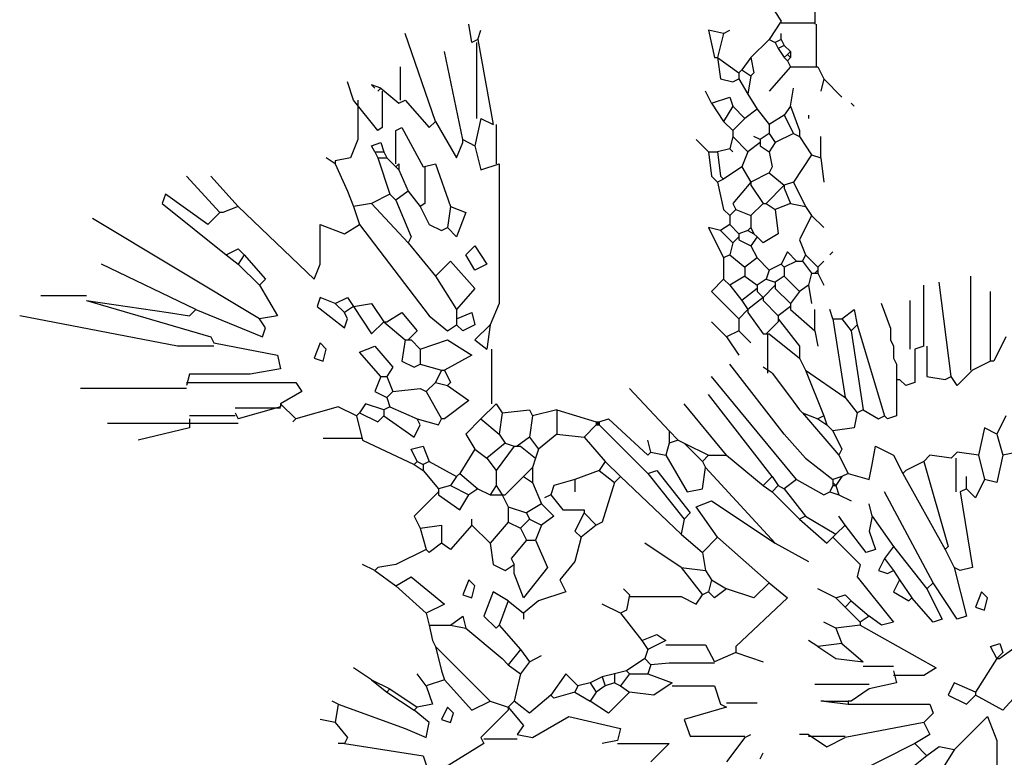
# Model space of a CAD drawing. Units: inches. Extents: x 144508 to 172192, y 45979 to 66742.
# Drawn here: x 152272 to 153083, y 59446 to 60054 of the extents above; entities that cross this region are included whole.
import ezdxf

# ---------------------------------------------------------------- set-up
doc = ezdxf.new("R2010")
doc.units = ezdxf.units.IN
doc.header["$MEASUREMENT"] = 0
doc.layers.add('3', color=3, linetype='Continuous', lineweight=30)

msp = doc.modelspace()

# ---------------------------------------------------------------- linework, layer by layer
at = {"layer": '3', "linetype": 'Continuous'}
for p, q in [((152889.37, 60067.61), (152899.37, 60052.59)), ((152926.86, 60062.6), (152926.86, 60050.1)), ((152644.35, 60035.11), (152641.85, 60050.1)), ((152899.37, 60052.59), (152889.37, 60037.6)), ((152899.37, 60051.36), (152926.86, 60051.36)), ((152928.12, 60050.1), (152928.12, 60015.1)), ((152614.37, 59970.11), (152589.35, 60042.59)), ((152649.36, 60037.6), (152651.86, 60045.11)), ((152851.85, 60042.59), (152839.36, 60045.11)), ((152839.36, 60045.11), (152844.37, 60022.61)), ((152851.85, 60042.59), (152846.86, 60022.61)), ((152851.85, 60042.59), (152856.86, 60045.11)), ((152899.37, 60037.6), (152899.37, 60042.59)), ((152649.36, 60037.6), (152644.35, 60035.11)), ((152648.1, 60035.11), (152648.1, 59972.6)), ((152649.36, 60037.6), (152661.86, 59967.61)), ((152889.37, 60037.6), (152874.35, 60022.61)), ((152889.37, 60037.6), (152894.36, 60035.11)), ((152899.37, 60037.6), (152894.36, 60035.11)), ((152894.36, 60035.11), (152896.85, 60030.1)), ((152901.86, 60032.61), (152896.85, 60030.1)), ((152899.37, 60037.6), (152901.86, 60032.61)), ((152901.86, 60032.61), (152906.85, 60027.6)), ((152636.87, 59955.11), (152621.85, 60027.6)), ((152896.85, 60030.1), (152901.86, 60022.61)), ((152904.36, 60025.11), (152901.86, 60022.61)), ((152906.85, 60027.6), (152904.36, 60025.11)), ((152904.36, 60025.11), (152906.85, 60022.61)), ((152906.85, 60027.6), (152906.85, 60022.61)), ((152844.37, 60022.61), (152846.86, 60022.61)), ((152846.86, 60022.61), (152849.36, 60005.1)), ((152846.86, 60022.61), (152864.35, 60010.11)), ((152874.35, 60022.61), (152866.87, 60012.61)), ((152874.35, 60022.61), (152876.87, 60010.11)), ((152901.86, 60022.61), (152904.36, 60020.09)), ((152906.85, 60022.61), (152904.36, 60020.09)), ((152904.36, 60020.09), (152906.85, 60015.1)), ((152585.62, 59987.62), (152585.62, 60015.1)), ((152866.87, 60012.61), (152864.35, 60010.11)), ((152864.35, 60010.11), (152864.35, 60007.6)), ((152864.35, 60007.6), (152864.35, 60005.1)), ((152866.87, 60012.61), (152874.35, 60007.6)), ((152874.35, 60007.6), (152871.86, 59992.61)), ((152876.87, 60010.11), (152874.35, 60007.6)), ((152906.85, 60015.1), (152889.37, 59995.1)), ((152906.85, 60015.1), (152929.35, 60015.1)), ((152929.35, 60015.1), (152934.37, 60005.1)), ((152546.87, 59987.62), (152541.86, 60002.61)), ((152569.37, 59997.59), (152561.86, 60000.11)), ((152561.86, 60000.11), (152564.36, 59997.59)), ((152849.36, 60005.1), (152859.36, 60002.61)), ((152859.36, 60002.61), (152864.35, 60005.1)), ((152864.35, 60005.1), (152871.86, 59992.61)), ((152934.37, 60005.1), (152931.87, 59995.1)), ((152934.37, 60005.1), (152949.36, 59990.11)), ((152569.37, 59997.59), (152566.85, 59995.1)), ((152569.37, 59997.59), (152584.36, 59985.1)), ((152570.6, 59995.1), (152570.6, 59965.09)), ((152841.85, 59985.1), (152836.86, 59995.1)), ((152871.86, 59992.61), (152879.36, 59980.11)), ((152906.85, 59982.6), (152909.35, 59997.59)), ((152566.85, 59962.6), (152546.87, 59987.62)), ((152550.6, 59987.62), (152550.6, 59955.11)), ((152584.36, 59985.1), (152589.35, 59987.62)), ((152589.35, 59987.62), (152609.35, 59965.09)), ((152841.85, 59985.1), (152856.86, 59990.11)), ((152841.85, 59985.1), (152851.85, 59970.11)), ((152856.86, 59990.11), (152859.36, 59982.6)), ((152956.87, 59985.1), (152959.36, 59982.6)), ((152859.36, 59982.6), (152851.85, 59970.11)), ((152859.36, 59982.6), (152869.36, 59972.6)), ((152879.36, 59980.11), (152869.36, 59972.6)), ((152879.36, 59980.11), (152889.37, 59967.61)), ((152901.86, 59975.1), (152889.37, 59967.61)), ((152906.85, 59982.6), (152901.86, 59975.1)), ((152901.86, 59975.1), (152909.35, 59960.1)), ((152906.85, 59982.6), (152914.36, 59962.6)), ((152921.87, 59975.1), (152921.87, 59972.6)), ((152609.35, 59965.09), (152614.37, 59970.11)), ((152614.37, 59970.11), (152631.85, 59940.1)), ((152651.86, 59972.6), (152646.87, 59950.1)), ((152651.86, 59972.6), (152661.86, 59967.61)), ((152664.35, 59967.61), (152664.35, 59935.11)), ((152851.85, 59970.11), (152859.36, 59962.6)), ((152869.36, 59972.6), (152859.36, 59962.6)), ((152889.37, 59967.61), (152889.37, 59960.1)), ((152570.6, 59965.09), (152566.85, 59962.6)), ((152581.87, 59962.6), (152586.85, 59965.09)), ((152581.87, 59935.11), (152581.87, 59962.6)), ((152586.85, 59965.09), (152604.36, 59932.59)), ((152859.36, 59962.6), (152859.36, 59957.61)), ((152889.37, 59960.1), (152881.86, 59955.11)), ((152889.37, 59960.1), (152894.36, 59952.6)), ((152909.35, 59960.1), (152894.36, 59952.6)), ((152909.35, 59960.1), (152914.36, 59957.61)), ((152914.36, 59962.6), (152914.36, 59957.61)), ((152550.6, 59955.11), (152544.35, 59940.1)), ((152561.86, 59950.1), (152569.37, 59952.6)), ((152569.37, 59952.6), (152571.86, 59945.11)), ((152631.85, 59940.1), (152636.87, 59952.6)), ((152636.87, 59955.11), (152646.87, 59950.1)), ((152636.87, 59952.6), (152636.87, 59955.11)), ((152839.36, 59945.11), (152829.35, 59955.11)), ((152859.36, 59957.61), (152856.86, 59947.61)), ((152859.36, 59957.61), (152871.86, 59945.11)), ((152881.86, 59952.6), (152871.86, 59945.11)), ((152881.86, 59955.11), (152876.87, 59957.61)), ((152881.86, 59955.11), (152881.86, 59952.6)), ((152881.86, 59952.6), (152881.86, 59950.1)), ((152894.36, 59952.6), (152889.37, 59945.11)), ((152914.36, 59957.61), (152924.36, 59942.59)), ((152931.87, 59940.1), (152931.87, 59957.61)), ((152564.36, 59945.11), (152561.86, 59950.1)), ((152564.36, 59945.11), (152566.85, 59940.1)), ((152564.36, 59945.11), (152571.86, 59945.11)), ((152571.86, 59945.11), (152574.36, 59940.1)), ((152646.87, 59950.1), (152651.86, 59930.1)), ((152839.36, 59945.11), (152841.85, 59925.11)), ((152839.36, 59945.11), (152846.86, 59945.11)), ((152856.86, 59947.61), (152846.86, 59945.11)), ((152846.86, 59945.11), (152849.36, 59925.11)), ((152856.86, 59947.61), (152859.36, 59945.11)), ((152871.86, 59945.11), (152866.87, 59932.59)), ((152881.86, 59950.1), (152889.37, 59945.11)), ((152889.37, 59945.11), (152891.86, 59932.59)), ((152924.36, 59942.59), (152909.35, 59920.1)), ((152924.36, 59942.59), (152931.87, 59940.1)), ((152531.85, 59935.11), (152524.37, 59940.1)), ((152544.35, 59940.1), (152531.85, 59937.6)), ((152531.85, 59937.6), (152531.85, 59935.11)), ((152531.85, 59935.11), (152541.86, 59912.61)), ((152566.85, 59940.1), (152576.85, 59910.09)), ((152566.85, 59940.1), (152574.36, 59940.1)), ((152574.36, 59940.1), (152581.87, 59932.59)), ((152584.36, 59935.11), (152581.87, 59932.59)), ((152584.36, 59935.11), (152584.36, 59930.1)), ((152604.36, 59932.59), (152614.37, 59935.11)), ((152614.37, 59935.11), (152626.86, 59900.11)), ((152651.86, 59930.1), (152666.85, 59935.11)), ((152666.85, 59935.11), (152666.85, 59820.1)), ((152931.87, 59940.1), (152934.37, 59920.1)), ((152581.87, 59932.59), (152584.36, 59930.1)), ((152584.36, 59930.1), (152591.87, 59912.61)), ((152605.6, 59932.59), (152605.6, 59902.61)), ((152866.87, 59932.59), (152851.85, 59922.61)), ((152866.87, 59932.59), (152874.35, 59920.1)), ((152889.37, 59927.6), (152874.35, 59920.1)), ((152891.86, 59932.59), (152889.37, 59927.6)), ((152889.37, 59927.6), (152901.86, 59917.6)), ((152436.87, 59895.1), (152409.35, 59925.11)), ((152451.86, 59900.11), (152429.36, 59925.11)), ((152841.85, 59925.11), (152846.86, 59920.1)), ((152851.85, 59922.61), (152846.86, 59920.1)), ((152846.86, 59920.1), (152851.85, 59897.6)), ((152849.36, 59925.11), (152851.85, 59922.61)), ((152874.35, 59920.1), (152859.36, 59902.61)), ((152874.35, 59920.1), (152874.35, 59917.6)), ((152909.35, 59920.1), (152901.86, 59917.6)), ((152909.35, 59920.1), (152919.35, 59900.11)), ((152391.87, 59910.09), (152389.35, 59902.61)), ((152426.87, 59885.1), (152391.87, 59910.09)), ((152541.86, 59912.61), (152546.87, 59900.11)), ((152576.85, 59910.09), (152561.86, 59902.61)), ((152576.85, 59910.09), (152581.87, 59905.1)), ((152591.87, 59912.61), (152581.87, 59905.1)), ((152591.87, 59912.61), (152601.87, 59900.11)), ((152874.35, 59917.6), (152884.36, 59902.61)), ((152901.86, 59917.6), (152886.85, 59902.61)), ((152901.86, 59917.6), (152901.86, 59915.11)), ((152901.86, 59915.11), (152906.85, 59902.61)), ((152389.35, 59902.61), (152441.86, 59860.11)), ((152561.86, 59902.61), (152546.87, 59900.11)), ((152561.86, 59902.61), (152591.87, 59870.11)), ((152581.87, 59905.1), (152594.36, 59875.1)), ((152605.6, 59902.61), (152601.87, 59900.11)), ((152859.36, 59902.61), (152861.86, 59897.6)), ((152884.36, 59902.61), (152874.35, 59892.61)), ((152884.36, 59902.61), (152886.85, 59902.61)), ((152886.85, 59902.61), (152894.36, 59897.6)), ((152906.85, 59902.61), (152894.36, 59897.6)), ((152906.85, 59902.61), (152919.35, 59900.11)), ((152436.87, 59895.1), (152426.87, 59885.1)), ((152439.36, 59895.1), (152436.87, 59895.1)), ((152451.86, 59900.11), (152439.36, 59895.1)), ((152451.86, 59900.11), (152514.37, 59840.1)), ((152546.87, 59900.11), (152551.86, 59885.1)), ((152601.87, 59900.11), (152609.35, 59885.1)), ((152626.86, 59900.11), (152624.37, 59882.6)), ((152626.86, 59900.11), (152639.36, 59895.1)), ((152639.36, 59895.1), (152631.85, 59875.1)), ((152851.85, 59897.6), (152856.86, 59892.61)), ((152861.86, 59897.6), (152856.86, 59892.61)), ((152861.86, 59897.6), (152874.35, 59892.61)), ((152894.36, 59897.6), (152896.85, 59877.61)), ((152919.35, 59900.11), (152924.36, 59892.61)), ((152469.37, 59807.6), (152331.86, 59890.11)), ((152856.86, 59892.61), (152856.86, 59885.1)), ((152874.35, 59892.61), (152874.35, 59882.6)), ((152924.36, 59892.61), (152914.36, 59872.6)), ((152924.36, 59892.61), (152934.37, 59882.6)), ((152519.36, 59852.6), (152519.36, 59885.1)), ((152519.36, 59885.1), (152539.36, 59877.61)), ((152539.36, 59877.61), (152551.86, 59885.1)), ((152551.86, 59885.1), (152609.35, 59810.09)), ((152609.35, 59885.1), (152619.35, 59880.11)), ((152619.35, 59880.11), (152624.37, 59882.6)), ((152631.85, 59875.1), (152624.37, 59882.6)), ((152849.36, 59880.11), (152839.36, 59882.6)), ((152839.36, 59882.6), (152851.85, 59857.61)), ((152856.86, 59885.1), (152849.36, 59880.11)), ((152849.36, 59880.11), (152859.36, 59870.11)), ((152856.86, 59885.1), (152864.35, 59877.61)), ((152871.86, 59880.11), (152864.35, 59877.61)), ((152864.35, 59877.61), (152864.35, 59875.1)), ((152874.35, 59882.6), (152871.86, 59880.11)), ((152871.86, 59880.11), (152876.87, 59877.61)), ((152874.35, 59882.6), (152876.87, 59877.61)), ((152876.87, 59877.61), (152879.36, 59875.1)), ((152896.85, 59877.61), (152884.36, 59870.11)), ((152594.36, 59875.1), (152591.87, 59870.11)), ((152591.87, 59870.11), (152614.37, 59842.6)), ((152859.36, 59870.11), (152856.86, 59860.11)), ((152864.35, 59875.1), (152859.36, 59870.11)), ((152864.35, 59875.1), (152864.35, 59872.6)), ((152864.35, 59872.6), (152874.35, 59867.61)), ((152879.36, 59875.1), (152874.35, 59867.61)), ((152884.36, 59870.11), (152879.36, 59875.1)), ((152914.36, 59872.6), (152919.35, 59860.11)), ((152441.86, 59860.11), (152451.86, 59865.09)), ((152451.86, 59865.09), (152456.85, 59860.11)), ((152639.36, 59860.11), (152646.87, 59867.61)), ((152646.87, 59867.61), (152656.87, 59852.6)), ((152874.35, 59867.61), (152879.36, 59857.61)), ((152904.36, 59862.6), (152899.37, 59852.6)), ((152911.87, 59855.09), (152904.36, 59862.6)), ((152941.85, 59862.6), (152939.35, 59860.11)), ((152441.86, 59860.11), (152451.86, 59852.6)), ((152456.85, 59860.11), (152451.86, 59852.6)), ((152456.85, 59860.11), (152474.36, 59840.1)), ((152614.37, 59842.6), (152626.86, 59855.09)), ((152626.86, 59855.09), (152646.87, 59832.59)), ((152646.87, 59847.61), (152639.36, 59860.11)), ((152856.86, 59860.11), (152851.85, 59857.61)), ((152851.85, 59857.61), (152851.85, 59840.1)), ((152856.86, 59860.11), (152869.36, 59850.1)), ((152879.36, 59857.61), (152869.36, 59850.1)), ((152879.36, 59857.61), (152889.37, 59847.61)), ((152911.87, 59855.09), (152901.86, 59850.1)), ((152911.87, 59855.09), (152916.86, 59855.09)), ((152919.35, 59860.11), (152916.86, 59855.09)), ((152916.86, 59855.09), (152924.36, 59845.11)), ((152919.35, 59860.11), (152929.35, 59850.1)), ((152929.35, 59850.1), (152934.37, 59855.09)), ((152416.86, 59815.11), (152339.36, 59852.6)), ((152451.86, 59852.6), (152469.37, 59835.11)), ((152514.37, 59840.1), (152519.36, 59852.6)), ((152656.87, 59852.6), (152646.87, 59847.61)), ((152869.36, 59850.1), (152869.36, 59842.6)), ((152889.37, 59847.61), (152886.85, 59840.1)), ((152899.37, 59852.6), (152889.37, 59847.61)), ((152899.37, 59852.6), (152901.86, 59850.1)), ((152901.86, 59850.1), (152901.86, 59842.6)), ((152924.36, 59845.11), (152921.87, 59835.11)), ((152924.36, 59845.11), (152926.86, 59845.11)), ((152929.35, 59847.61), (152926.86, 59845.11)), ((152926.86, 59845.11), (152929.35, 59845.11)), ((152929.35, 59850.1), (152929.35, 59847.61)), ((152929.35, 59847.61), (152929.35, 59845.11)), ((152929.35, 59845.11), (152934.37, 59835.11)), ((152474.36, 59840.1), (152469.37, 59835.11)), ((152614.37, 59842.6), (152631.85, 59815.11)), ((152851.85, 59840.1), (152841.85, 59830.1)), ((152851.85, 59840.1), (152856.86, 59835.11)), ((152869.36, 59842.6), (152856.86, 59835.11)), ((152869.36, 59842.6), (152879.36, 59835.11)), ((152886.85, 59840.1), (152879.36, 59835.11)), ((152886.85, 59840.1), (152894.36, 59837.61)), ((152901.86, 59842.6), (152894.36, 59837.61)), ((152894.36, 59837.61), (152894.36, 59835.11)), ((152901.86, 59842.6), (152914.36, 59830.1)), ((153039.35, 59760.11), (153029.35, 59837.61)), ((153055.6, 59765.1), (153055.6, 59842.6)), ((152469.37, 59835.11), (152484.36, 59810.09)), ((152646.87, 59832.59), (152631.85, 59815.11)), ((152841.85, 59830.1), (152864.35, 59807.6)), ((152856.86, 59835.11), (152866.87, 59822.61)), ((152879.36, 59832.59), (152866.87, 59822.61)), ((152879.36, 59835.11), (152879.36, 59832.59)), ((152879.36, 59832.59), (152879.36, 59830.1)), ((152879.36, 59830.1), (152884.36, 59825.11)), ((152894.36, 59835.11), (152884.36, 59825.11)), ((152894.36, 59835.11), (152894.36, 59832.59)), ((152894.36, 59832.59), (152906.85, 59820.1)), ((152914.36, 59830.1), (152906.85, 59820.1)), ((152921.87, 59835.11), (152914.36, 59830.1)), ((152921.87, 59835.11), (152924.36, 59820.1)), ((153016.85, 59785.1), (153016.85, 59835.11)), ((153071.86, 59772.6), (153071.86, 59830.1)), ((152326.87, 59826.35), (152289.35, 59826.35)), ((152326.87, 59822.61), (152394.37, 59812.61)), ((152326.87, 59822.61), (152429.36, 59792.61)), ((152519.36, 59825.11), (152516.86, 59817.6)), ((152531.85, 59820.1), (152519.36, 59825.11)), ((152531.85, 59820.1), (152541.86, 59825.11)), ((152541.86, 59825.11), (152546.87, 59817.6)), ((152866.87, 59822.61), (152871.86, 59815.11)), ((152884.36, 59825.11), (152871.86, 59815.11)), ((152884.36, 59825.11), (152884.36, 59822.61)), ((152884.36, 59822.61), (152896.85, 59810.09)), ((153005.62, 59782.61), (153005.62, 59822.61)), ((152394.37, 59812.61), (152411.85, 59810.09)), ((152411.85, 59810.09), (152416.86, 59815.11)), ((152416.86, 59815.11), (152471.86, 59792.61)), ((152516.86, 59817.6), (152539.36, 59800.12)), ((152531.85, 59820.1), (152539.36, 59812.61)), ((152546.87, 59817.6), (152539.36, 59812.61)), ((152541.86, 59807.6), (152539.36, 59812.61)), ((152546.87, 59817.6), (152561.86, 59820.1)), ((152546.87, 59817.6), (152561.86, 59795.1)), ((152561.86, 59820.1), (152571.86, 59805.11)), ((152574.36, 59805.11), (152586.85, 59812.61)), ((152586.85, 59812.61), (152599.35, 59797.6)), ((152631.85, 59815.11), (152631.85, 59807.6)), ((152631.85, 59807.6), (152644.35, 59812.61)), ((152644.35, 59812.61), (152646.87, 59802.61)), ((152666.85, 59820.1), (152659.36, 59802.61)), ((152871.86, 59815.11), (152864.35, 59807.6)), ((152871.86, 59815.11), (152871.86, 59812.61)), ((152871.86, 59812.61), (152884.36, 59795.1)), ((152906.85, 59817.6), (152896.85, 59810.09)), ((152906.85, 59820.1), (152906.85, 59817.6)), ((152906.85, 59817.6), (152906.85, 59815.11)), ((152906.85, 59815.11), (152926.86, 59797.6)), ((152926.86, 59797.6), (152926.86, 59815.11)), ((152941.85, 59807.6), (152939.35, 59815.11)), ((152949.36, 59807.6), (152959.36, 59815.11)), ((152959.36, 59815.11), (152961.85, 59802.61)), ((152989.37, 59800.12), (152981.86, 59820.1)), ((152401.85, 59785.1), (152271.87, 59810.09)), ((152484.36, 59810.09), (152469.37, 59807.6)), ((152474.36, 59800.12), (152469.37, 59807.6)), ((152539.36, 59800.12), (152541.86, 59807.6)), ((152561.86, 59795.1), (152571.86, 59805.11)), ((152571.86, 59805.11), (152589.35, 59790.11)), ((152571.86, 59805.11), (152574.36, 59805.11)), ((152609.35, 59810.09), (152624.37, 59797.6)), ((152631.85, 59807.6), (152631.85, 59805.11)), ((152631.85, 59805.11), (152631.85, 59802.61)), ((152854.35, 59792.61), (152841.85, 59805.11)), ((152864.35, 59807.6), (152864.35, 59797.6)), ((152896.85, 59805.11), (152886.85, 59795.1)), ((152896.85, 59810.09), (152896.85, 59807.6)), ((152896.85, 59807.6), (152914.36, 59785.1)), ((152896.85, 59807.6), (152896.85, 59805.11)), ((152941.85, 59807.6), (152951.85, 59742.6)), ((152941.85, 59807.6), (152949.36, 59807.6)), ((152949.36, 59807.6), (152956.87, 59797.6)), ((152471.86, 59792.61), (152474.36, 59800.12)), ((152599.35, 59797.6), (152591.87, 59790.11)), ((152624.37, 59797.6), (152631.85, 59802.61)), ((152636.87, 59797.6), (152631.85, 59802.61)), ((152646.87, 59802.61), (152636.87, 59797.6)), ((152659.36, 59802.61), (152646.87, 59790.11)), ((152659.36, 59802.61), (152656.87, 59782.61)), ((152864.35, 59797.6), (152854.35, 59792.61)), ((152864.35, 59797.6), (152874.35, 59787.6)), ((152926.86, 59797.6), (152929.35, 59785.1)), ((152961.85, 59802.61), (152956.87, 59797.6)), ((152956.87, 59797.6), (152966.87, 59732.6)), ((152961.85, 59802.61), (152984.35, 59727.61)), ((152989.37, 59800.12), (152989.37, 59790.11)), ((152989.37, 59800.12), (152989.37, 59790.11)), ((152429.36, 59792.61), (152431.85, 59787.6)), ((152589.35, 59790.11), (152586.85, 59772.6)), ((152589.35, 59790.11), (152591.87, 59790.11)), ((152591.87, 59790.11), (152594.36, 59790.11)), ((152594.36, 59790.11), (152601.87, 59782.61)), ((152601.87, 59782.61), (152624.37, 59790.11)), ((152624.37, 59790.11), (152644.35, 59777.59)), ((152646.87, 59790.11), (152656.87, 59782.61)), ((152854.35, 59792.61), (152864.35, 59777.59)), ((152884.36, 59795.1), (152886.85, 59795.1)), ((152886.85, 59795.1), (152889.37, 59795.1)), ((152888.11, 59795.1), (152888.11, 59762.6)), ((152889.37, 59795.1), (152914.36, 59775.1)), ((152989.37, 59790.11), (152991.86, 59785.1)), ((153084.35, 59792.61), (153074.35, 59772.6)), ((152431.85, 59785.1), (152401.85, 59785.1)), ((152431.85, 59787.6), (152484.36, 59777.59)), ((152519.36, 59787.6), (152514.37, 59775.1)), ((152524.37, 59782.61), (152519.36, 59787.6)), ((152521.85, 59772.6), (152524.37, 59782.61)), ((152551.86, 59780.11), (152564.36, 59785.1)), ((152569.37, 59760.11), (152551.86, 59780.11)), ((152564.36, 59785.1), (152579.37, 59767.61)), ((152601.87, 59782.61), (152601.87, 59770.11)), ((152660.6, 59782.61), (152660.6, 59737.61)), ((152914.36, 59785.1), (152914.36, 59775.1)), ((152991.86, 59785.1), (152991.86, 59775.1)), ((152991.86, 59785.1), (152991.86, 59775.1)), ((153016.85, 59785.1), (153009.37, 59782.61)), ((153009.37, 59782.61), (153009.37, 59755.09)), ((153019.35, 59785.1), (153019.35, 59760.11)), ((152484.36, 59777.59), (152486.86, 59766.36)), ((152514.37, 59775.1), (152521.85, 59772.6)), ((152586.85, 59772.6), (152596.85, 59767.61)), ((152644.35, 59777.59), (152621.85, 59765.1)), ((152914.36, 59775.1), (152919.35, 59765.1)), ((152991.86, 59775.1), (152994.35, 59770.11)), ((153071.86, 59772.6), (153056.86, 59765.1)), ((153074.35, 59772.6), (153071.86, 59772.6)), ((152486.86, 59766.36), (152461.86, 59761.98)), ((152579.37, 59767.61), (152574.36, 59760.11)), ((152596.85, 59767.61), (152601.87, 59770.11)), ((152601.87, 59770.11), (152619.35, 59765.1)), ((152619.35, 59765.1), (152614.37, 59755.09)), ((152619.35, 59765.1), (152621.85, 59765.1)), ((152621.85, 59765.1), (152626.86, 59755.09)), ((152901.86, 59712.61), (152856.86, 59770.11)), ((152891.86, 59762.6), (152884.36, 59767.61)), ((152919.35, 59765.1), (152934.37, 59727.61)), ((152919.35, 59765.1), (152951.85, 59742.6)), ((152994.35, 59770.11), (152994.35, 59757.61)), ((152994.35, 59770.11), (152994.35, 59757.61)), ((153056.86, 59765.1), (153044.36, 59752.6)), ((152411.85, 59761.98), (152409.35, 59752.6)), ((152461.86, 59761.98), (152411.85, 59761.98)), ((152569.37, 59760.11), (152564.36, 59747.61)), ((152569.37, 59760.11), (152574.36, 59760.11)), ((152574.36, 59760.11), (152579.37, 59747.61)), ((152911.87, 59675.1), (152841.85, 59760.11)), ((152891.86, 59762.6), (152906.85, 59742.6)), ((152994.35, 59757.61), (152994.35, 59727.61)), ((152994.35, 59757.61), (152996.85, 59757.61)), ((153001.86, 59752.6), (152996.85, 59757.61)), ((153019.35, 59760.11), (153034.36, 59757.61)), ((153034.36, 59757.61), (153039.35, 59760.11)), ((153044.36, 59752.6), (153039.35, 59760.11)), ((152409.35, 59750.1), (152321.86, 59750.1)), ((152409.35, 59755.09), (152499.35, 59755.09)), ((152504.36, 59747.61), (152486.86, 59737.61)), ((152499.35, 59755.09), (152504.36, 59747.61)), ((152564.36, 59747.61), (152574.36, 59742.6)), ((152579.37, 59747.61), (152574.36, 59742.6)), ((152579.37, 59747.61), (152601.87, 59750.1)), ((152601.87, 59750.1), (152606.86, 59747.61)), ((152614.37, 59755.09), (152606.86, 59747.61)), ((152606.86, 59747.61), (152619.35, 59725.11)), ((152614.37, 59755.09), (152624.37, 59752.6)), ((152626.86, 59755.09), (152624.37, 59752.6)), ((152624.37, 59752.6), (152641.85, 59740.1)), ((152806.85, 59715.11), (152774.35, 59750.1)), ((153009.37, 59755.09), (153001.86, 59752.6)), ((152574.36, 59742.6), (152576.85, 59735.11)), ((152641.85, 59740.1), (152621.85, 59725.11)), ((152891.86, 59677.59), (152839.36, 59745.09)), ((152906.85, 59742.6), (152914.36, 59732.6)), ((152906.85, 59742.6), (152914.36, 59732.6)), ((152951.85, 59742.6), (152961.85, 59730.1)), ((152486.86, 59733.85), (152449.37, 59733.85)), ((152486.86, 59735.11), (152451.86, 59725.11)), ((152486.86, 59737.61), (152499.35, 59725.11)), ((152486.86, 59737.61), (152486.86, 59735.11)), ((152534.35, 59735.11), (152499.35, 59725.11)), ((152549.36, 59727.61), (152534.35, 59735.11)), ((152556.87, 59737.61), (152551.86, 59730.1)), ((152571.86, 59732.6), (152556.87, 59737.61)), ((152576.85, 59735.11), (152571.86, 59732.6)), ((152571.86, 59732.6), (152571.86, 59727.61)), ((152576.85, 59735.11), (152599.35, 59725.11)), ((152664.35, 59737.61), (152651.86, 59725.11)), ((152664.35, 59737.61), (152669.36, 59730.1)), ((152669.36, 59730.1), (152691.86, 59732.6)), ((152691.86, 59732.6), (152694.36, 59727.61)), ((152714.36, 59732.6), (152694.36, 59727.61)), ((152714.36, 59732.6), (152714.36, 59712.61)), ((152714.36, 59732.6), (152746.87, 59722.59)), ((152854.35, 59695.1), (152819.35, 59737.61)), ((152914.36, 59732.6), (152916.86, 59730.1)), ((152966.87, 59732.6), (152961.85, 59730.1)), ((152966.87, 59732.6), (152979.36, 59725.11)), ((152449.37, 59727.61), (152411.85, 59727.61)), ((152411.85, 59725.11), (152411.85, 59717.6)), ((152449.37, 59730.1), (152451.86, 59725.11)), ((152499.35, 59725.11), (152496.86, 59722.59)), ((152551.86, 59730.1), (152549.36, 59727.61)), ((152549.36, 59727.61), (152554.35, 59707.6)), ((152551.86, 59730.1), (152566.85, 59722.59)), ((152566.85, 59722.59), (152571.86, 59727.61)), ((152571.86, 59727.61), (152596.85, 59710.1)), ((152599.35, 59725.11), (152616.86, 59720.1)), ((152601.87, 59720.1), (152599.35, 59725.11)), ((152616.86, 59720.1), (152619.35, 59725.11)), ((152621.85, 59725.11), (152619.35, 59725.11)), ((152651.86, 59725.11), (152639.36, 59712.61)), ((152651.86, 59725.11), (152666.85, 59712.61)), ((152669.36, 59730.1), (152666.85, 59712.61)), ((152694.36, 59727.61), (152691.86, 59710.1)), ((152749.36, 59722.59), (152756.87, 59725.11)), ((152756.87, 59725.11), (152789.37, 59695.1)), ((152916.86, 59730.1), (152946.86, 59695.1)), ((152916.86, 59730.1), (152929.35, 59725.11)), ((152934.37, 59727.61), (152929.35, 59725.11)), ((152929.35, 59725.11), (152936.86, 59720.1)), ((152934.37, 59727.61), (152936.86, 59720.1)), ((152961.85, 59730.1), (152959.36, 59717.6)), ((152979.36, 59725.11), (152984.35, 59727.61)), ((152986.87, 59725.11), (152984.35, 59727.61)), ((152994.35, 59727.61), (152986.87, 59725.11)), ((153084.35, 59727.61), (153076.87, 59712.61)), ((152411.85, 59721.36), (152344.35, 59721.36)), ((152411.85, 59717.6), (152369.37, 59707.6)), ((152451.86, 59721.36), (152411.85, 59721.36)), ((152596.85, 59710.1), (152601.87, 59720.1)), ((152746.87, 59720.1), (152736.86, 59710.1)), ((152749.36, 59722.59), (152746.87, 59720.1)), ((152746.87, 59722.59), (152749.36, 59720.1)), ((152746.87, 59722.59), (152746.87, 59720.1)), ((152746.87, 59722.59), (152749.36, 59722.59)), ((152746.87, 59720.1), (152749.36, 59720.1)), ((152749.36, 59722.59), (152749.36, 59720.1)), ((152749.36, 59720.1), (152789.37, 59680.11)), ((152806.85, 59715.11), (152806.85, 59705.11)), ((152806.85, 59715.11), (152814.36, 59707.6)), ((152936.86, 59720.1), (152941.85, 59715.11)), ((152959.36, 59717.6), (152941.85, 59715.11)), ((152941.85, 59715.11), (152949.36, 59700.09)), ((153066.86, 59717.6), (153061.85, 59695.1)), ((153076.87, 59712.61), (153066.86, 59717.6)), ((152554.35, 59708.86), (152521.85, 59708.86)), ((152554.35, 59707.6), (152596.85, 59687.6)), ((152639.36, 59712.61), (152646.87, 59700.09)), ((152666.85, 59712.61), (152671.86, 59705.11)), ((152691.86, 59710.1), (152681.86, 59702.61)), ((152691.86, 59710.1), (152699.35, 59700.09)), ((152714.36, 59712.61), (152699.35, 59700.09)), ((152714.36, 59712.61), (152736.86, 59710.1)), ((152736.86, 59710.1), (152754.35, 59690.11)), ((152791.86, 59697.6), (152789.37, 59707.6)), ((152814.36, 59707.6), (152806.85, 59705.11)), ((152814.36, 59707.6), (152819.35, 59705.11)), ((152901.86, 59712.61), (152919.35, 59692.61)), ((152901.86, 59712.61), (152919.35, 59692.61)), ((153076.87, 59712.61), (153081.86, 59695.1)), ((152594.36, 59700.09), (152604.36, 59702.61)), ((152599.35, 59690.11), (152594.36, 59700.09)), ((152604.36, 59702.61), (152609.35, 59690.11)), ((152646.87, 59700.09), (152634.37, 59680.11)), ((152646.87, 59700.09), (152656.87, 59692.61)), ((152671.86, 59705.11), (152656.87, 59692.61)), ((152679.37, 59702.61), (152664.35, 59682.61)), ((152671.86, 59705.11), (152679.37, 59702.61)), ((152679.37, 59702.61), (152681.86, 59702.61)), ((152681.86, 59702.61), (152684.36, 59702.61)), ((152684.36, 59702.61), (152696.86, 59692.61)), ((152699.35, 59700.09), (152696.86, 59692.61)), ((152806.85, 59705.11), (152804.36, 59695.1)), ((152819.35, 59705.11), (152834.37, 59690.11)), ((152819.35, 59705.11), (152839.36, 59695.1)), ((152949.36, 59700.09), (152946.86, 59695.1)), ((152974.35, 59687.6), (152976.87, 59702.61)), ((152976.87, 59702.61), (152991.86, 59695.1)), ((152656.87, 59692.61), (152664.35, 59682.61)), ((152696.86, 59692.61), (152694.36, 59685.1)), ((152789.37, 59695.1), (152791.86, 59697.6)), ((152791.86, 59697.6), (152804.36, 59695.1)), ((152804.36, 59695.1), (152821.87, 59665.1)), ((152839.36, 59695.1), (152834.37, 59690.11)), ((152839.36, 59695.1), (152854.35, 59695.1)), ((152854.35, 59695.1), (152884.36, 59670.11)), ((152919.35, 59692.61), (152941.85, 59675.1)), ((152946.86, 59695.1), (152954.37, 59680.11)), ((152991.86, 59695.1), (152999.37, 59680.11)), ((153021.87, 59695.1), (153016.85, 59690.11)), ((153039.35, 59692.61), (153021.87, 59695.1)), ((153044.36, 59697.6), (153039.35, 59692.61)), ((153043.11, 59692.61), (153043.11, 59665.1)), ((153061.85, 59695.1), (153044.36, 59697.6)), ((153061.85, 59695.1), (153066.86, 59675.1)), ((153081.86, 59695.1), (153076.87, 59672.61)), ((153094.35, 59697.6), (153081.86, 59695.1)), ((152599.35, 59690.11), (152596.85, 59687.6)), ((152596.85, 59687.6), (152604.36, 59682.61)), ((152599.35, 59690.11), (152604.36, 59687.6)), ((152609.35, 59690.11), (152604.36, 59687.6)), ((152604.36, 59687.6), (152604.36, 59685.1)), ((152604.36, 59685.1), (152604.36, 59682.61)), ((152609.35, 59690.11), (152631.85, 59677.59)), ((152694.36, 59685.1), (152686.85, 59677.59)), ((152694.36, 59685.1), (152694.36, 59672.61)), ((152754.35, 59690.11), (152749.36, 59682.61)), ((152754.35, 59690.11), (152766.87, 59677.59)), ((152834.37, 59690.11), (152836.86, 59685.1)), ((152834.37, 59667.59), (152836.86, 59685.1)), ((152836.86, 59685.1), (152894.36, 59622.59)), ((152971.85, 59675.1), (152974.35, 59687.6)), ((153016.85, 59690.11), (153001.86, 59682.61)), ((153016.85, 59690.11), (153036.86, 59620.1)), ((152604.36, 59682.61), (152616.86, 59667.59)), ((152631.85, 59677.59), (152626.86, 59670.11)), ((152634.37, 59680.11), (152631.85, 59677.59)), ((152634.37, 59680.11), (152649.36, 59667.59)), ((152664.35, 59682.61), (152664.35, 59670.11)), ((152686.85, 59677.59), (152671.86, 59662.6)), ((152686.85, 59677.59), (152694.36, 59672.61)), ((152729.36, 59675.1), (152711.87, 59670.11)), ((152749.36, 59682.61), (152729.36, 59675.1)), ((152729.36, 59675.1), (152729.36, 59665.1)), ((152749.36, 59682.61), (152761.86, 59672.61)), ((152766.87, 59677.59), (152761.86, 59672.61)), ((152766.87, 59677.59), (152816.86, 59630.1)), ((152789.37, 59680.11), (152796.85, 59682.61)), ((152789.37, 59680.11), (152819.35, 59642.6)), ((152796.85, 59682.61), (152824.36, 59647.61)), ((152891.86, 59677.59), (152884.36, 59670.11)), ((152891.86, 59677.59), (152896.85, 59670.11)), ((152911.87, 59675.1), (152901.86, 59667.59)), ((152911.87, 59675.1), (152934.37, 59662.6)), ((152949.36, 59677.59), (152941.85, 59675.1)), ((152941.85, 59675.1), (152941.85, 59672.61)), ((152949.36, 59677.59), (152944.37, 59670.11)), ((152954.37, 59680.11), (152949.36, 59677.59)), ((152954.37, 59680.11), (152971.85, 59675.1)), ((153001.86, 59682.61), (152999.37, 59680.11)), ((152999.37, 59680.11), (153034.36, 59617.61)), ((153051.85, 59667.59), (153051.85, 59677.59)), ((153066.86, 59675.1), (153059.36, 59660.11)), ((153076.87, 59672.61), (153066.86, 59675.1)), ((152626.86, 59670.11), (152616.86, 59667.59)), ((152616.86, 59667.59), (152616.86, 59665.1)), ((152626.86, 59670.11), (152641.85, 59662.6)), ((152649.36, 59667.59), (152641.85, 59662.6)), ((152649.36, 59667.59), (152659.36, 59662.6)), ((152664.35, 59670.11), (152659.36, 59662.6)), ((152664.35, 59670.11), (152669.36, 59662.6)), ((152694.36, 59672.61), (152701.87, 59655.1)), ((152711.87, 59670.11), (152709.35, 59662.6)), ((152761.86, 59672.61), (152751.86, 59640.1)), ((152821.87, 59665.1), (152834.37, 59667.59)), ((152884.36, 59670.11), (152891.86, 59665.1)), ((152896.85, 59670.11), (152891.86, 59665.1)), ((152896.85, 59670.11), (152901.86, 59667.59)), ((152901.86, 59667.59), (152919.35, 59645.09)), ((152941.85, 59670.11), (152939.35, 59665.1)), ((152941.85, 59672.61), (152944.37, 59670.11)), ((152941.85, 59672.61), (152941.85, 59670.11)), ((152941.85, 59670.11), (152944.37, 59670.11)), ((152944.37, 59670.11), (152946.86, 59662.6)), ((153051.85, 59667.59), (153046.86, 59665.1)), ((153059.36, 59660.11), (153051.85, 59667.59)), ((152616.86, 59665.1), (152596.85, 59645.09)), ((152616.86, 59665.1), (152616.86, 59662.6)), ((152616.86, 59662.6), (152634.37, 59650.11)), ((152634.37, 59650.11), (152641.85, 59662.6)), ((152659.36, 59662.6), (152669.36, 59662.6)), ((152669.36, 59662.6), (152674.36, 59652.6)), ((152669.36, 59662.6), (152671.86, 59662.6)), ((152709.35, 59662.6), (152704.36, 59660.11)), ((152709.35, 59662.6), (152719.35, 59650.11)), ((152891.86, 59665.1), (152914.36, 59642.6)), ((152934.37, 59662.6), (152939.35, 59665.1)), ((152939.35, 59665.1), (152946.86, 59662.6)), ((152946.86, 59662.6), (152956.87, 59657.61)), ((153024.36, 59590.09), (152984.35, 59665.1)), ((153046.86, 59665.1), (153056.86, 59602.61)), ((152674.36, 59652.6), (152674.36, 59640.1)), ((152674.36, 59652.6), (152689.37, 59647.61)), ((152701.87, 59655.1), (152689.37, 59647.61)), ((152701.87, 59655.1), (152711.87, 59645.09)), ((152829.35, 59652.6), (152841.85, 59657.61)), ((152846.86, 59627.61), (152829.35, 59652.6)), ((152841.85, 59657.61), (152894.36, 59622.59)), ((152974.35, 59645.09), (152971.85, 59655.1)), ((152596.85, 59645.09), (152601.87, 59635.11)), ((152644.35, 59637.61), (152644.35, 59642.6)), ((152691.86, 59642.6), (152684.36, 59635.11)), ((152689.37, 59647.61), (152691.86, 59642.6)), ((152691.86, 59642.6), (152701.87, 59637.61)), ((152711.87, 59645.09), (152701.87, 59637.61)), ((152719.35, 59650.11), (152736.86, 59650.11)), ((152736.86, 59647.61), (152729.36, 59632.6)), ((152736.86, 59650.11), (152736.86, 59647.61)), ((152736.86, 59647.61), (152746.87, 59637.61)), ((152819.35, 59642.6), (152816.86, 59630.1)), ((152824.36, 59647.61), (152819.35, 59642.6)), ((152919.35, 59645.09), (152914.36, 59642.6)), ((152914.36, 59642.6), (152936.86, 59622.59)), ((152919.35, 59645.09), (152944.37, 59630.1)), ((152951.85, 59637.61), (152946.86, 59645.09)), ((152974.35, 59645.09), (152971.85, 59632.6)), ((152974.35, 59645.09), (152991.86, 59620.1)), ((152601.87, 59635.11), (152619.35, 59637.61)), ((152601.87, 59635.11), (152606.86, 59617.61)), ((152619.35, 59637.61), (152619.35, 59622.59)), ((152644.35, 59637.61), (152626.86, 59617.61)), ((152644.35, 59637.61), (152659.36, 59622.59)), ((152674.36, 59640.1), (152659.36, 59622.59)), ((152674.36, 59640.1), (152684.36, 59635.11)), ((152684.36, 59635.11), (152689.37, 59625.11)), ((152701.87, 59637.61), (152696.86, 59625.11)), ((152746.87, 59637.61), (152734.37, 59627.61)), ((152751.86, 59640.1), (152746.87, 59637.61)), ((152951.85, 59637.61), (152944.37, 59630.1)), ((152969.36, 59615.11), (152951.85, 59637.61)), ((152729.36, 59632.6), (152734.37, 59627.61)), ((152734.37, 59627.61), (152729.36, 59607.6)), ((152816.86, 59630.1), (152834.37, 59615.11)), ((152846.86, 59627.61), (152834.37, 59615.11)), ((152846.86, 59627.61), (152889.37, 59590.09)), ((152936.86, 59622.59), (152941.85, 59627.61)), ((152944.37, 59630.1), (152941.85, 59627.61)), ((152941.85, 59627.61), (152964.35, 59605.11)), ((152971.85, 59632.6), (152976.87, 59617.61)), ((152619.35, 59622.59), (152609.35, 59615.11)), ((152626.86, 59617.61), (152619.35, 59622.59)), ((152659.36, 59622.59), (152661.86, 59605.11)), ((152689.37, 59625.11), (152676.85, 59610.1)), ((152689.37, 59625.11), (152696.86, 59625.11)), ((152696.86, 59625.11), (152706.86, 59602.61)), ((152816.86, 59602.61), (152786.85, 59622.59)), ((152894.36, 59622.59), (152921.87, 59607.6)), ((152991.86, 59620.1), (152984.35, 59610.1)), ((152991.86, 59620.1), (153019.35, 59585.1)), ((153036.86, 59620.1), (153034.36, 59617.61)), ((152606.86, 59617.61), (152581.87, 59605.11)), ((152609.35, 59615.11), (152606.86, 59617.61)), ((152676.85, 59610.1), (152679.37, 59605.11)), ((152834.37, 59615.11), (152836.86, 59600.1)), ((152976.87, 59617.61), (152969.36, 59615.11)), ((152984.35, 59610.1), (152979.36, 59600.1)), ((152984.35, 59610.1), (152991.86, 59600.1)), ((153034.36, 59617.61), (153041.85, 59602.61)), ((152564.36, 59600.1), (152554.35, 59605.11)), ((152566.85, 59602.61), (152564.36, 59600.1)), ((152581.87, 59605.11), (152566.85, 59602.61)), ((152661.86, 59605.11), (152671.86, 59600.1)), ((152671.86, 59600.1), (152679.37, 59605.11)), ((152679.37, 59597.6), (152679.37, 59605.11)), ((152706.86, 59602.61), (152686.85, 59577.6)), ((152729.36, 59607.6), (152716.86, 59592.61)), ((152816.86, 59602.61), (152834.37, 59580.11)), ((152816.86, 59602.61), (152836.86, 59600.1)), ((152964.35, 59605.11), (152961.85, 59595.11)), ((153041.85, 59602.61), (153051.85, 59562.6)), ((153046.86, 59600.1), (153041.85, 59602.61)), ((153056.86, 59602.61), (153046.86, 59600.1)), ((152564.36, 59600.1), (152581.87, 59587.6)), ((152581.87, 59587.6), (152594.36, 59595.11)), ((152594.36, 59595.11), (152621.85, 59572.61)), ((152686.85, 59577.6), (152679.37, 59597.6)), ((152836.86, 59600.1), (152841.85, 59592.61)), ((152961.85, 59595.11), (152991.86, 59557.59)), ((152979.36, 59600.1), (152986.87, 59597.6)), ((152986.87, 59597.6), (152991.86, 59600.1)), ((152991.86, 59600.1), (152996.85, 59592.61)), ((152581.87, 59587.6), (152606.86, 59565.1)), ((152641.85, 59592.61), (152636.87, 59580.11)), ((152646.87, 59587.6), (152641.85, 59592.61)), ((152644.35, 59577.6), (152646.87, 59587.6)), ((152716.86, 59592.61), (152721.85, 59582.61)), ((152841.85, 59592.61), (152839.36, 59582.61)), ((152841.85, 59592.61), (152854.35, 59585.1)), ((152889.37, 59590.09), (152876.87, 59577.6)), ((152889.37, 59590.09), (152904.36, 59577.6)), ((152996.85, 59592.61), (152991.86, 59582.61)), ((152996.85, 59592.61), (153006.85, 59577.6)), ((153024.36, 59590.09), (153019.35, 59585.1)), ((153044.36, 59560.11), (153024.36, 59590.09)), ((152636.87, 59580.11), (152644.35, 59577.6)), ((152661.86, 59582.61), (152654.35, 59562.6)), ((152674.36, 59575.1), (152661.86, 59582.61)), ((152721.85, 59582.61), (152699.35, 59575.1)), ((152774.35, 59580.11), (152769.37, 59585.1)), ((152774.35, 59580.11), (152771.86, 59567.59)), ((152774.35, 59578.86), (152816.86, 59578.86)), ((152816.86, 59578.86), (152829.35, 59572.61)), ((152829.35, 59572.61), (152834.37, 59580.11)), ((152839.36, 59582.61), (152834.37, 59580.11)), ((152844.37, 59577.6), (152839.36, 59582.61)), ((152854.35, 59585.1), (152844.37, 59577.6)), ((152876.87, 59577.6), (152854.35, 59585.1)), ((152904.36, 59577.6), (152861.86, 59537.61)), ((152944.37, 59577.6), (152929.35, 59585.1)), ((152944.37, 59577.6), (152951.85, 59580.11)), ((152944.37, 59577.6), (152951.85, 59570.11)), ((152951.85, 59580.11), (152956.87, 59575.1)), ((152991.86, 59582.61), (153004.36, 59575.1)), ((153004.36, 59575.1), (153006.85, 59577.6)), ((153024.36, 59557.59), (153006.85, 59577.6)), ((153019.35, 59585.1), (153031.87, 59560.11)), ((153064.37, 59582.61), (153059.36, 59570.11)), ((153069.36, 59577.6), (153064.37, 59582.61)), ((153066.86, 59567.59), (153069.36, 59577.6)), ((152621.85, 59572.61), (152606.86, 59565.1)), ((152674.36, 59575.1), (152666.85, 59555.1)), ((152674.36, 59575.1), (152686.85, 59565.1)), ((152699.35, 59575.1), (152686.85, 59565.1)), ((152766.87, 59565.1), (152751.86, 59572.61)), ((152956.87, 59575.1), (152951.85, 59570.11)), ((152951.85, 59570.11), (152964.35, 59557.59)), ((152956.87, 59575.1), (152971.85, 59562.6)), ((153059.36, 59570.11), (153066.86, 59567.59)), ((152606.86, 59565.1), (152609.35, 59555.1)), ((152626.86, 59555.1), (152636.87, 59562.6)), ((152636.87, 59562.6), (152639.36, 59552.6)), ((152654.35, 59562.6), (152664.35, 59552.6)), ((152686.85, 59565.1), (152686.85, 59560.11)), ((152771.86, 59567.59), (152766.87, 59565.1)), ((152766.87, 59565.1), (152784.35, 59542.6)), ((152971.85, 59562.6), (152964.35, 59557.59)), ((152981.86, 59555.1), (152971.85, 59562.6)), ((153051.85, 59562.6), (153044.36, 59560.11)), ((152609.35, 59555.1), (152611.87, 59542.6)), ((152609.35, 59555.1), (152626.86, 59555.1)), ((152626.86, 59555.1), (152639.36, 59552.6)), ((152664.35, 59552.6), (152666.85, 59555.1)), ((152666.85, 59555.1), (152684.36, 59535.09)), ((152944.37, 59552.6), (152934.37, 59557.59)), ((152964.35, 59555.1), (152944.37, 59552.6)), ((152964.35, 59557.59), (152964.35, 59555.1)), ((152964.35, 59555.1), (153026.86, 59520.1)), ((152991.86, 59557.59), (152981.86, 59555.1)), ((153031.87, 59560.11), (153024.36, 59557.59)), ((152639.36, 59552.6), (152669.36, 59527.61)), ((152784.35, 59542.6), (152796.85, 59547.61)), ((152796.85, 59547.61), (152804.36, 59542.6)), ((152944.37, 59552.6), (152949.36, 59540.11)), ((153106.85, 59547.61), (153079.36, 59527.61)), ((152611.87, 59542.6), (152614.37, 59537.61)), ((152614.37, 59537.61), (152619.35, 59517.61)), ((152614.37, 59537.61), (152659.36, 59492.61)), ((152784.35, 59542.6), (152789.37, 59535.09)), ((152804.36, 59542.6), (152789.37, 59535.09)), ((152804.36, 59538.85), (152836.86, 59538.85)), ((152836.86, 59538.85), (152844.37, 59525.11)), ((152861.86, 59537.61), (152861.86, 59532.6)), ((152929.35, 59537.61), (152921.87, 59542.6)), ((152949.36, 59540.11), (152929.35, 59537.61)), ((152929.35, 59537.61), (152944.37, 59527.61)), ((152949.36, 59540.11), (152966.87, 59525.11)), ((153071.86, 59537.61), (153079.36, 59540.11)), ((153076.87, 59527.61), (153071.86, 59537.61)), ((153079.36, 59540.11), (153081.86, 59532.6)), ((152684.36, 59535.09), (152674.36, 59522.6)), ((152684.36, 59535.09), (152691.86, 59525.11)), ((152691.86, 59525.11), (152701.87, 59530.1)), ((152789.37, 59535.09), (152786.85, 59527.61)), ((152861.86, 59532.6), (152844.37, 59525.11)), ((152861.86, 59532.6), (152884.36, 59525.11)), ((153081.86, 59532.6), (153076.87, 59527.61)), ((152669.36, 59527.61), (152674.36, 59522.6)), ((152674.36, 59522.6), (152684.36, 59515.11)), ((152691.86, 59525.11), (152684.36, 59515.11)), ((152786.85, 59527.61), (152771.86, 59517.61)), ((152786.85, 59527.61), (152791.86, 59522.6)), ((152791.86, 59522.6), (152789.37, 59515.11)), ((152806.85, 59523.86), (152791.86, 59522.6)), ((152844.37, 59523.86), (152806.85, 59523.86)), ((152944.37, 59527.61), (152966.87, 59525.11)), ((152966.87, 59521.36), (152991.86, 59521.36)), ((153076.87, 59527.61), (153059.36, 59500.1)), ((153076.87, 59527.61), (153079.36, 59527.61)), ((152561.86, 59510.1), (152546.87, 59520.1)), ((152606.86, 59505.11), (152599.35, 59515.11)), ((152619.35, 59517.61), (152621.85, 59510.1)), ((152684.36, 59515.11), (152679.37, 59492.61)), ((152721.85, 59515.11), (152709.35, 59497.6)), ((152731.85, 59505.11), (152721.85, 59515.11)), ((152751.86, 59512.59), (152741.85, 59507.61)), ((152761.86, 59515.11), (152751.86, 59512.59)), ((152751.86, 59512.59), (152754.35, 59505.11)), ((152771.86, 59517.61), (152761.86, 59515.11)), ((152761.86, 59515.11), (152761.86, 59507.61)), ((152774.35, 59515.11), (152766.87, 59505.11)), ((152771.86, 59517.61), (152774.35, 59515.11)), ((152774.35, 59515.11), (152789.37, 59515.11)), ((152789.37, 59515.11), (152809.35, 59507.61)), ((152991.86, 59517.61), (152994.35, 59507.61)), ((153016.85, 59513.85), (152991.86, 59513.85)), ((153026.86, 59520.1), (153016.85, 59513.85)), ((153106.85, 59512.59), (153081.86, 59485.11)), ((152561.86, 59510.1), (152574.36, 59500.1)), ((152561.86, 59510.1), (152576.85, 59502.62)), ((152621.85, 59510.1), (152606.86, 59505.11)), ((152606.86, 59505.11), (152611.87, 59490.1)), ((152621.85, 59510.1), (152644.35, 59485.11)), ((152731.85, 59505.11), (152729.36, 59500.1)), ((152741.85, 59507.61), (152731.85, 59505.11)), ((152741.85, 59507.61), (152746.87, 59500.1)), ((152754.35, 59505.11), (152746.87, 59500.1)), ((152761.86, 59507.61), (152754.35, 59505.11)), ((152761.86, 59507.61), (152766.87, 59505.11)), ((152766.87, 59505.11), (152774.35, 59500.1)), ((152809.35, 59507.61), (152794.36, 59497.6)), ((152809.35, 59505.11), (152844.37, 59505.11)), ((152844.37, 59505.11), (152849.36, 59490.1)), ((152971.85, 59506.35), (152926.86, 59506.35)), ((152994.35, 59507.61), (152971.85, 59502.62)), ((153041.85, 59507.61), (153036.86, 59497.6)), ((153059.36, 59500.1), (153041.85, 59507.61)), ((152576.85, 59502.62), (152574.36, 59500.1)), ((152574.36, 59500.1), (152596.85, 59485.11)), ((152576.85, 59502.62), (152599.35, 59487.6)), ((152709.35, 59497.6), (152691.86, 59482.61)), ((152711.87, 59495.11), (152709.35, 59497.6)), ((152729.36, 59500.1), (152711.87, 59495.11)), ((152729.36, 59500.1), (152741.85, 59492.61)), ((152746.87, 59500.1), (152741.85, 59492.61)), ((152774.35, 59500.1), (152756.87, 59482.61)), ((152794.36, 59497.6), (152774.35, 59500.1)), ((152971.85, 59502.62), (152956.87, 59492.61)), ((153036.86, 59497.6), (153051.85, 59490.1)), ((153051.85, 59490.1), (153059.36, 59497.6)), ((153059.36, 59500.1), (153059.36, 59497.6)), ((153081.86, 59485.11), (153059.36, 59497.6)), ((152534.35, 59490.1), (152529.36, 59492.61)), ((152534.35, 59490.1), (152531.85, 59475.1)), ((152534.35, 59490.1), (152589.35, 59470.11)), ((152611.87, 59490.1), (152599.35, 59487.6)), ((152644.35, 59485.11), (152659.36, 59492.61)), ((152659.36, 59492.61), (152674.36, 59487.6)), ((152679.37, 59492.61), (152674.36, 59487.6)), ((152691.86, 59482.61), (152679.37, 59492.61)), ((152756.87, 59482.61), (152741.85, 59492.61)), ((152849.36, 59490.1), (152854.35, 59487.6)), ((152854.35, 59491.35), (152879.36, 59491.35)), ((152934.37, 59492.61), (152931.87, 59492.61)), ((152934.37, 59492.61), (152954.37, 59492.61)), ((152934.37, 59492.61), (152954.37, 59490.1)), ((152954.37, 59492.61), (152954.37, 59490.1)), ((152956.87, 59492.61), (152954.37, 59492.61)), ((152954.37, 59490.1), (153021.87, 59490.1)), ((153021.87, 59490.1), (153024.36, 59482.61)), ((152599.35, 59487.6), (152596.85, 59485.11)), ((152609.35, 59475.1), (152596.85, 59485.11)), ((152624.37, 59487.6), (152619.35, 59477.6)), ((152629.36, 59482.61), (152624.37, 59487.6)), ((152626.86, 59475.1), (152629.36, 59482.61)), ((152674.36, 59485.11), (152651.86, 59462.61)), ((152674.36, 59487.6), (152686.85, 59472.61)), ((152674.36, 59487.6), (152674.36, 59485.11)), ((152694.36, 59462.61), (152724.37, 59480.09)), ((152724.37, 59480.09), (152766.87, 59470.11)), ((152854.35, 59487.6), (152819.35, 59477.6)), ((153024.36, 59482.61), (153016.85, 59475.1)), ((153041.85, 59452.61), (153069.36, 59480.09)), ((153069.36, 59480.09), (153076.87, 59460.11)), ((152531.85, 59475.1), (152519.36, 59477.6)), ((152531.85, 59475.1), (152541.86, 59462.61)), ((152606.86, 59462.61), (152609.35, 59475.1)), ((152619.35, 59477.6), (152626.86, 59475.1)), ((152686.85, 59472.61), (152681.86, 59465.1)), ((152819.35, 59477.6), (152824.36, 59463.84)), ((153016.85, 59475.1), (152951.85, 59462.61)), ((153016.85, 59475.1), (153021.87, 59465.1)), ((152589.35, 59470.11), (152606.86, 59462.61)), ((152681.86, 59465.1), (152694.36, 59462.61)), ((152766.87, 59470.11), (152764.35, 59460.11)), ((152824.36, 59463.84), (152869.36, 59463.84)), ((152869.36, 59462.61), (152874.35, 59465.1)), ((152921.87, 59465.1), (152914.36, 59465.1)), ((152921.87, 59465.1), (152936.86, 59455.1)), ((152921.87, 59463.84), (152951.85, 59463.84)), ((153021.87, 59465.1), (153009.37, 59457.59)), ((152539.36, 59457.59), (152534.35, 59457.59)), ((152541.86, 59462.61), (152539.36, 59457.59)), ((152539.36, 59457.59), (152604.36, 59447.62)), ((152654.35, 59457.59), (152621.85, 59437.61)), ((152651.86, 59462.61), (152654.35, 59457.59)), ((152681.86, 59461.35), (152654.35, 59461.35)), ((152764.35, 59460.11), (152751.86, 59457.59)), ((152764.35, 59457.59), (152806.85, 59457.59)), ((152806.85, 59457.59), (152791.86, 59442.6)), ((152869.36, 59462.61), (152854.35, 59442.6)), ((152936.86, 59455.1), (152951.85, 59462.61)), ((153009.37, 59457.59), (152954.37, 59430.11)), ((153009.37, 59457.59), (153019.35, 59447.62)), ((153076.87, 59460.11), (153076.87, 59382.61)), ((152604.36, 59447.62), (152606.86, 59440.11)), ((152881.86, 59445.1), (152884.36, 59450.11)), ((153019.35, 59447.62), (152971.85, 59410.1)), ((153041.85, 59452.61), (153016.85, 59412.6)), ((153029.35, 59455.1), (153019.35, 59447.62)), ((153041.85, 59452.61), (153029.35, 59455.1))]:
    msp.add_line(p, q, dxfattribs=at)

doc.saveas('drawing.dxf')
